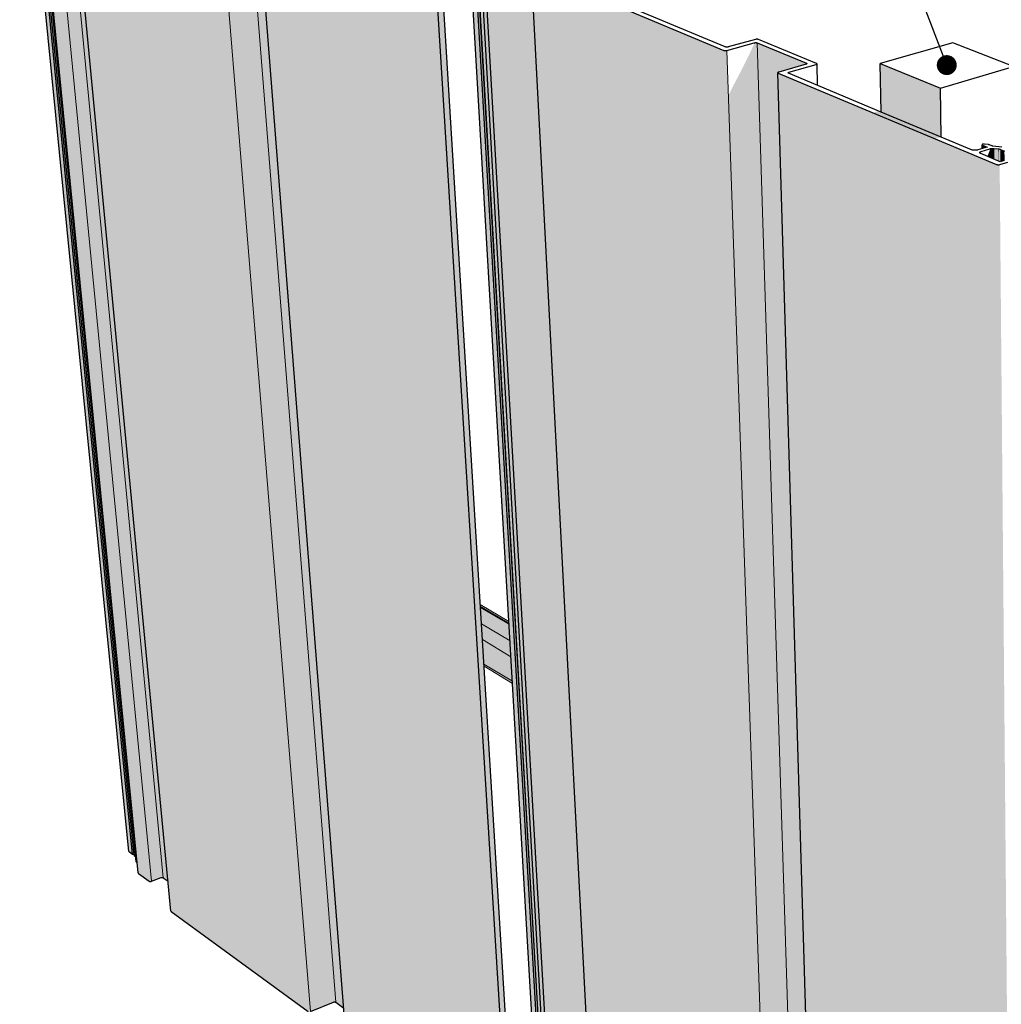
# Model space of a CAD drawing. Units: millimetres. Extents: x -7330 to 12242, y -9735 to 8498.
# Drawn here: x -7330 to -603, y -3905 to 2845 of the extents above; entities that cross this region are included whole.
import ezdxf

# ---------------------------------------------------------------- set-up
doc = ezdxf.new("R2010")
doc.units = ezdxf.units.MM
doc.header["$MEASUREMENT"] = 0
for name, color, linetype, lineweight in [('0_Pen_No__182', 7, 'Continuous', 13), ('0_Pen_No__2', 8, 'Continuous', 25), ('0_Pen_No__89', 7, 'Continuous', 25)]:
    doc.layers.add(name, color=color, linetype=linetype, lineweight=lineweight)
doc.layers.add('0_Pen_No__198', color=7, linetype='Continuous', lineweight=13, true_color=0x454545)
doc.dimstyles.new('GENERATED_STYLE__1', dxfattribs={"dimtxt": 0.18, "dimasz": 273.6, "dimexe": 0.18, "dimexo": 0.0625, "dimgap": 0.09, "dimtad": 0, "dimtih": 1, "dimtoh": 1, "dimdec": 4, "dimzin": 0, "dimdsep": 46, "dimcen": 0.09, "dimadec": 0, "dimazin": 0, "dimtfac": 1, "dimtdec": 4, "dimtmove": 0, "dimatfit": 3, "dimldrblk": 'ARROWHEAD_11', "dimfxl": 1, "dimtolj": 1, "dimtzin": 0, "dimarcsym": 0})

# ---------------------------------------------------------------- blocks, each defined once
blk = doc.blocks.new('Section Element_17')
at = {"layer": '0_Pen_No__2', "linetype": 'Continuous', "lineweight": 0, "true_color": 0x3f3f3f}
blk.add_hatch(color=250, dxfattribs=at).paths.add_polyline_path([(-1432, 2544.3), (-1425.3, 2212.1), (-1015.1, 2040.6), (-1019.8, 2376.8)])
at = {"layer": '0_Pen_No__89', "color": 7, "linetype": 'Continuous', "lineweight": 25}
for p, q in [((-934.3, 2687.4), (-1432, 2544.3)), ((-520.2, 2524), (-934.3, 2687.4)), ((-1432, 2544.3), (-1019.8, 2376.8)), ((-1425.3, 2212.1), (-1432, 2544.3)), ((-1019.8, 2376.8), (-520.2, 2524)), ((-1015.1, 2040.6), (-1019.8, 2376.8))]:
    blk.add_line(p, q, dxfattribs=at)
blk = doc.blocks.new('Section Element_18')
at = {"layer": '0_Pen_No__2', "linetype": 'Continuous', "lineweight": 0, "true_color": 0x3f3f3f}
for points in [[(-4257, 3512.6), (-4257.3, 3514), (-3774.9, -4740.9), (-3774.5, -4743.2), (-4060.9, 158)], [(-4257, 3512.6), (-3774.5, -4743.2), (-3773.4, -4745.3), (-4255.8, 3511.2)], [(-4255.8, 3511.2), (-3773.4, -4745.3), (-3771.7, -4747.2), (-4253.9, 3510)], [(-4252.6, 3509.4), (-4253.9, 3510), (-3771.7, -4747.2), (-3770.5, -4748.1)], [(-4252.6, 3509.4), (-3770.5, -4748.1), (-3744.6, -4766.6), (-4224, 3497.6)], [(-4209.4, 3496), (-4224, 3497.6), (-3744.6, -4766.6), (-3731.6, -4769.1)], [(-4208.2, 3491.1), (-4209.4, 3496), (-3731.6, -4769.1), (-3730.4, -4776.9)], [(-4208.2, 3491.1), (-3730.4, -4776.9), (-3709, -4792.1), (-4183.1, 3457.1), (-4171.8, 3476.1)], [(-4183.1, 3457.1), (-3706.9, -4830.1), (-3695.8, -4838), (-4170.9, 3452)], [(-4170.6, 3451.9), (-4170.9, 3452), (-3695.8, -4838), (-3695.6, -4838.2)], [(-4170.6, 3451.9), (-3695.6, -4838.2), (-3695, -4838.5), (-4170, 3451.7)], [(-4169.2, 3451.5), (-4170, 3451.7), (-3695, -4838.5), (-3694.3, -4838.7)], [(-4168.3, 3451.5), (-4169.2, 3451.5), (-3694.3, -4838.7), (-3693.5, -4838.9)], [(-4167.4, 3451.4), (-4168.3, 3451.5), (-3693.5, -4838.9), (-3692.7, -4838.9)], [(-4166.5, 3451.4), (-4167.4, 3451.4), (-3692.7, -4838.9), (-3691.9, -4838.9)], [(-4165.5, 3451.5), (-4166.5, 3451.4), (-3691.9, -4838.9), (-3691, -4838.8)], [(-4164.6, 3451.6), (-4165.5, 3451.5), (-3691, -4838.8), (-3690.2, -4838.7), (-4060.9, 1640.1)], [(-4164.6, 3451.6), (-3690.2, -4838.7), (-3689.5, -4838.4), (-4060.9, 1655), (-4163.7, 3451.7)], [(-4163.7, 3451.7), (-3689.5, -4838.4), (-3689.1, -4838.3), (-4163.3, 3451.8)], [(-3689.1, -4838.3), (-3682.7, -4835.5), (-4152.8, 3397), (-4152.5, 3398), (-4151.7, 3398.9), (-4150.4, 3399.9), (-4146.3, 3401.5), (-4141, 3402.6), (-4131.8, 3403.2), (-4128.8, 3403), (-4132, 3459.6), (-4160.6, 3404.6)], [(-4152.6, 3396.1), (-4152.8, 3397), (-3677.7, -4924), (-3677.4, -4925.5)], [(-4151.8, 3395.2), (-4152.6, 3396.1), (-3677.4, -4925.5), (-3676.7, -4926.9)], [(-4151.8, 3395.2), (-3676.7, -4926.9), (-3675.6, -4928.2), (-4150.5, 3394.3)], [(-4149.7, 3394), (-4150.5, 3394.3), (-3675.6, -4928.2), (-3674.8, -4928.8)], [(-4047.6, 3351.5), (-4149.7, 3394), (-3674.8, -4928.8), (-3582.8, -4995.1)], [(-4046.9, 3351.2), (-4047.6, 3351.5), (-3582.8, -4995.1), (-3582.2, -4995.5)], [(-4045.2, 3350.7), (-4046.9, 3351.2), (-3582.2, -4995.5), (-3580.7, -4996.3)], [(-4043.3, 3350.4), (-4045.2, 3350.7), (-3580.7, -4996.3), (-3578.9, -4996.8)], [(-4041.1, 3350.1), (-4043.3, 3350.4), (-3578.9, -4996.8), (-3577, -4997.2)], [(-4038.8, 3350), (-4041.1, 3350.1), (-3577, -4997.2), (-3575, -4997.4)], [(-4036.4, 3350), (-4038.8, 3350), (-3575, -4997.4), (-3572.8, -4997.4)], [(-4034.1, 3350.2), (-4036.4, 3350), (-3572.8, -4997.4), (-3570.7, -4997.1)], [(-4031.7, 3350.4), (-4034.1, 3350.2), (-3570.7, -4997.1), (-3568.7, -4996.7)], [(-4029.6, 3350.8), (-4031.7, 3350.4), (-3568.7, -4996.7), (-3566.8, -4996.1)], [(-3565.9, -4995.7), (-3497, -4964.8), (-3949.6, 3368.3), (-3950.1, 3365.6), (-3954.4, 3354.2), (-3961.7, 3337.4), (-3971.8, 3315.5), (-3984.3, 3289.3), (-3998.9, 3259.6), (-4015.2, 3227.3), (-4021.1, 3215.7)], [(-3948.9, 3371.1), (-3949.9, 3370.9), (-3497, -4964.8), (-3496.2, -4964.4)], [(-3946.8, 3371.5), (-3948.9, 3371.1), (-3496.2, -4964.4), (-3494.3, -4963.8)], [(-3946.8, 3371.5), (-3494.3, -4963.8), (-3492.2, -4963.4), (-3944.5, 3371.8)], [(-3942.1, 3371.9), (-3944.5, 3371.8), (-3492.2, -4963.4), (-3490.1, -4963.1)], [(-3942.1, 3371.9), (-3490.1, -4963.1), (-3488, -4963.1), (-3939.7, 3372)], [(-3939.7, 3372), (-3488, -4963.1), (-3486, -4963.3), (-3937.4, 3371.8)], [(-3937.4, 3371.8), (-3486, -4963.3), (-3484.1, -4963.7), (-3935.2, 3371.6)], [(-3933.3, 3371.2), (-3935.2, 3371.6), (-3484.1, -4963.7), (-3482.3, -4964.2)], [(-3931.6, 3370.8), (-3933.3, 3371.2), (-3482.3, -4964.2), (-3480.8, -4965)], [(-3930.9, 3370.5), (-3931.6, 3370.8), (-3480.8, -4965), (-3480.2, -4965.4)], [(-3930.9, 3370.5), (-3480.2, -4965.4), (-3391, -5029.4), (-3824.4, 3189.7), (-3824.2, 3190.5), (-3823.6, 3191.3), (-3822.6, 3192), (-3821.2, 3192.7), (-3819.5, 3193.3), (-3634.1, 3240.9), (-3632.4, 3241.4), (-3631.6, 3241.9), (-3631.8, 3246.8)], [(-3566.8, -4996.1), (-3565.9, -4995.7), (-4021.1, 3215.7), (-4022, 3213.9)], [(-3824.4, 3189.7), (-3379.5, -5247.2), (-3379.3, -5248.3), (-3824.2, 3189)], [(-3824.2, 3189), (-3379.3, -5248.3), (-3378.7, -5249.5), (-3823.6, 3188.2)], [(-3823.6, 3188.2), (-3378.7, -5249.5), (-3377.8, -5250.5), (-3822.6, 3187.6)], [(-3821.9, 3187.3), (-3822.6, 3187.6), (-3377.8, -5250.5), (-3377.2, -5250.9)], [(-2503.9, 2635.3), (-3821.9, 3187.3), (-3377.2, -5250.9), (-2199.8, -6104.7)], [(-2503.1, 2635), (-2503.9, 2635.3), (-2199.8, -6104.7), (-2199.1, -6105.2)], [(-2501.3, 2634.5), (-2503.1, 2635), (-2199.1, -6105.2), (-2197.5, -6106)], [(-2501.3, 2634.5), (-2197.5, -6106), (-2195.6, -6106.6), (-2499.1, 2634.1)], [(-2499.1, 2634.1), (-2195.6, -6106.6), (-2193.5, -6107), (-2496.8, 2633.8)], [(-2496.8, 2633.8), (-2193.5, -6107), (-2191.3, -6107.2), (-2494.3, 2633.6)], [(-2491.8, 2633.7), (-2494.3, 2633.6), (-2191.3, -6107.2), (-2189.1, -6107.2)], [(-2491.8, 2633.7), (-2189.1, -6107.2), (-2186.9, -6106.9), (-2489.3, 2633.8)], [(-2486.8, 2634.1), (-2489.3, 2633.8), (-2186.9, -6106.9), (-2184.8, -6106.5)], [(-2484.6, 2634.6), (-2486.8, 2634.1), (-2184.8, -6106.5), (-2182.8, -6105.8)], [(-2181.9, -6105.4), (-2019, -6025.4), (-2296.7, 2683.2), (-2297.2, 2681.2), (-2301.8, 2669.2), (-2309.6, 2651.3), (-2320.3, 2628), (-2333.6, 2600.2), (-2349, 2568.6), (-2366.3, 2534.2), (-2384.7, 2498.1), (-2472.9, 2327.4)], [(-2296.8, 2686.8), (-2019, -6025.4), (-2018.1, -6025), (-2295.8, 2687.1)], [(-2293.6, 2687.5), (-2295.8, 2687.1), (-2018.1, -6025), (-2016.1, -6024.3)], [(-2291.2, 2687.8), (-2293.6, 2687.5), (-2016.1, -6024.3), (-2014, -6023.9)], [(-2291.2, 2687.8), (-2014, -6023.9), (-2011.8, -6023.6), (-2288.7, 2688)], [(-2286.1, 2688), (-2288.7, 2688), (-2011.8, -6023.6), (-2009.6, -6023.6)], [(-2283.7, 2687.9), (-2286.1, 2688), (-2009.6, -6023.6), (-2007.4, -6023.8)], [(-2283.7, 2687.9), (-2007.4, -6023.8), (-2005.4, -6024.2), (-2281.3, 2687.6)], [(-2279.2, 2687.2), (-2281.3, 2687.6), (-2005.4, -6024.2), (-2003.5, -6024.8)], [(-2279.2, 2687.2), (-2003.5, -6024.8), (-2001.8, -6025.6), (-2277.3, 2686.7)], [(-2276.6, 2686.4), (-2277.3, 2686.7), (-2001.8, -6025.6), (-2001.2, -6026.1)], [(-1938.5, 2546.6), (-2276.6, 2686.4), (-2001.2, -6026.1), (-1878.8, -6113.9), (-2134.3, 2482), (-2134.2, 2482.9), (-2133.6, 2483.7), (-2132.6, 2484.5), (-2131.3, 2485.3), (-2129.5, 2486), (-1940, 2539.8), (-1938.4, 2540.5)], [(-1937.7, 2546.2), (-1938.5, 2546.6), (-1938.4, 2540.5), (-1938.3, 2540.5), (-1937.6, 2540.9)], [(-1936.5, 2545.5), (-1937.7, 2546.2), (-1937.6, 2540.9), (-1937, 2541.3), (-1936.4, 2541.7)], [(-1935.7, 2544.7), (-1936.5, 2545.5), (-1936.4, 2541.7), (-1936, 2542.1), (-1935.7, 2542.6)], [(-1935.7, 2544.7), (-1935.7, 2542.6), (-1935.5, 2543), (-1935.4, 2543.8)], [(-2134.3, 2482), (-1872.1, -6340.1), (-1871.8, -6341.4), (-2133.9, 2481.1)], [(-2133.1, 2480.3), (-2133.9, 2481.1), (-1871.8, -6341.4), (-1871, -6342.7)], [(-2133.1, 2480.3), (-1871, -6342.7), (-1870, -6343.8), (-2131.9, 2479.5)], [(-2131.9, 2479.5), (-1870, -6343.8), (-1869.3, -6344.3), (-2131.2, 2479.2)], [(-634.8, 1852.5), (-2131.2, 2479.2), (-1869.3, -6344.3), (-553.2, -7298.7)], [(-2182.8, -6105.8), (-2181.9, -6105.4), (-2472.9, 2327.4), (-2473.9, 2325.6)], [(-1058.3, 2029.9), (-1015.1, 2040.6), (-1442.2, 2219.1), (-1482, 2207.4)], [(-734.6, 1987.5), (-734.3, 1961.5), (-733.9, 1961.6), (-734.2, 1986.7)], [(-733.5, 1986), (-734.2, 1986.7), (-733.9, 1961.6), (-733.2, 1961.8)], [(-733.5, 1986), (-733.2, 1961.8), (-732.1, 1962.2), (-732.4, 1985.4)], [(-731.7, 1985.1), (-732.4, 1985.4), (-732.1, 1962.2), (-731.5, 1962.4)], [(-731.7, 1985.1), (-731.5, 1962.4), (-700.2, 1972)], [(-681.2, 1953.1), (-680.7, 1900.9), (-678.6, 1900), (-679.2, 1961.3)], [(-674.5, 1962.3), (-679.2, 1961.3), (-678.6, 1900), (-673.9, 1898.1)], [(-669.5, 1963), (-674.5, 1962.3), (-673.9, 1898.1), (-668.9, 1896)], [(-664.2, 1963.4), (-669.5, 1963), (-668.9, 1896), (-663.6, 1893.8)], [(-658.9, 1963.4), (-664.2, 1963.4), (-663.6, 1893.8), (-658.2, 1891.5)], [(-653.6, 1963.1), (-658.9, 1963.4), (-658.2, 1891.5), (-652.9, 1889.3)], [(-651.1, 1962.8), (-653.6, 1963.1), (-652.9, 1889.3), (-650.4, 1888.3)], [(-622.2, 1959.3), (-651.1, 1962.8), (-650.4, 1888.3), (-621.5, 1876.2)], [(-619.7, 1959), (-622.2, 1959.3), (-621.5, 1876.2), (-618.9, 1875.1)], [(-615, 1958.1), (-619.7, 1959), (-618.9, 1875.1), (-614.3, 1873.2)], [(-615, 1958.1), (-614.3, 1873.2), (-610.6, 1871.7), (-610.2, 1871.8), (-610.9, 1956.9)], [(-698.6, 1908.4), (-680.7, 1900.9), (-681.2, 1953.1), (-682.1, 1949), (-692.1, 1923.4)], [(-610.9, 1956.9), (-610.2, 1871.8), (-608.4, 1872.3), (-609.2, 1956.2)], [(-609.2, 1956.2), (-608.4, 1872.3), (-582.2, 1880.5), (-580.6, 1880.8), (-581.1, 1944.5)], [(-634.8, 1852.5), (-553.2, -7298.7), (-552.4, -7299.2), (-633.9, 1852.2)], [(-631.8, 1851.6), (-633.9, 1852.2), (-552.4, -7299.2), (-550.6, -7300.1)], [(-629.5, 1851.1), (-631.8, 1851.6), (-550.6, -7300.1), (-548.5, -7300.8)], [(-626.9, 1850.8), (-629.5, 1851.1), (-548.5, -7300.8), (-546.3, -7301.3)], [(-626.9, 1850.8), (-546.3, -7301.3), (-544, -7301.5), (-624.3, 1850.6)], [(-624.3, 1850.6), (-544, -7301.5), (-541.6, -7301.5), (-621.6, 1850.7)], [(-621.6, 1850.7), (-541.6, -7301.5), (-539.3, -7301.2), (-618.9, 1850.8)], [(-616.4, 1851.2), (-618.9, 1850.8), (-539.3, -7301.2), (-537.1, -7300.7)], [(-616.4, 1851.2), (-537.1, -7300.7), (-535.1, -7299.9), (-614, 1851.7)]]:
    blk.add_hatch(color=250, dxfattribs=at).paths.add_polyline_path(points)
at = {"layer": '0_Pen_No__89', "color": 7, "linetype": 'Continuous', "lineweight": 25}
for p, q in [((-3774.9, -4740.9), (-4257.3, 3514)), ((-3744.6, -4766.6), (-4224, 3497.6)), ((-3731.6, -4769.1), (-4209.4, 3496)), ((-3730.4, -4776.9), (-4208.2, 3491.1)), ((-3706.9, -4830.1), (-4183.1, 3457.1)), ((-3677.7, -4924), (-4152.8, 3397)), ((-3379.5, -5247.2), (-3824.4, 3189.7)), ((-3821.9, 3187.3), (-2503.9, 2635.3)), ((-2494.3, 2658.7), (-3764.1, 3189.2)), ((-2287.7, 2710), (-2474, 2658.2)), ((-2286.7, 2710.2), (-2287.7, 2710)), ((-2284.5, 2710.7), (-2286.7, 2710.2)), ((-2282.1, 2711), (-2284.5, 2710.7)), ((-2279.6, 2711.2), (-2282.1, 2711)), ((-2277.1, 2711.2), (-2279.6, 2711.2)), ((-2274.6, 2711), (-2277.1, 2711.2)), ((-2272.3, 2710.8), (-2274.6, 2711)), ((-2270.1, 2710.4), (-2272.3, 2710.8)), ((-2268.3, 2709.8), (-2270.1, 2710.4)), ((-2267.5, 2709.5), (-2268.3, 2709.8)), ((-1868.8, 2545), (-2267.5, 2709.5)), ((-2503.9, 2635.3), (-2503.1, 2635)), ((-2503.1, 2635), (-2501.3, 2634.5)), ((-2501.3, 2634.5), (-2499.1, 2634.1)), ((-2499.1, 2634.1), (-2496.8, 2633.8)), ((-2496.8, 2633.8), (-2494.3, 2633.6)), ((-2493.6, 2658.4), (-2494.3, 2658.7)), ((-2494.3, 2633.6), (-2491.8, 2633.7)), ((-2491.7, 2657.8), (-2493.6, 2658.4)), ((-2491.8, 2633.7), (-2489.3, 2633.8)), ((-2489.6, 2657.4), (-2491.7, 2657.8)), ((-2487.2, 2657.1), (-2489.6, 2657.4)), ((-2489.3, 2633.8), (-2486.8, 2634.1)), ((-2484.8, 2657), (-2487.2, 2657.1)), ((-2486.8, 2634.1), (-2484.6, 2634.6)), ((-2482.2, 2657), (-2484.8, 2657)), ((-2484.6, 2634.6), (-2483.6, 2634.9)), ((-2483.6, 2634.9), (-2296.8, 2686.8)), ((-2479.7, 2657.2), (-2482.2, 2657)), ((-2477.3, 2657.5), (-2479.7, 2657.2)), ((-2475, 2658), (-2477.3, 2657.5)), ((-2474, 2658.2), (-2475, 2658)), ((-2296.8, 2686.8), (-2295.8, 2687.1)), ((-2295.8, 2687.1), (-2293.6, 2687.5)), ((-2293.6, 2687.5), (-2291.2, 2687.8)), ((-2291.2, 2687.8), (-2288.7, 2688)), ((-2288.7, 2688), (-2286.1, 2688)), ((-2286.1, 2688), (-2283.7, 2687.9)), ((-2283.7, 2687.9), (-2281.3, 2687.6)), ((-2281.3, 2687.6), (-2279.2, 2687.2)), ((-2279.2, 2687.2), (-2277.3, 2686.7)), ((-2277.3, 2686.7), (-2276.6, 2686.4)), ((-2276.6, 2686.4), (-1938.5, 2546.6)), ((-1941, 2539.6), (-2128.5, 2486.3)), ((-2058.4, 2484.7), (-1871.3, 2538)), ((-1940, 2539.8), (-1941, 2539.6)), ((-1938.3, 2540.5), (-1940, 2539.8)), ((-1938.5, 2546.6), (-1937.7, 2546.2)), ((-1937, 2541.3), (-1938.3, 2540.5)), ((-1937.7, 2546.2), (-1936.5, 2545.5)), ((-1936, 2542.1), (-1937, 2541.3)), ((-1936.5, 2545.5), (-1935.7, 2544.7)), ((-1935.5, 2543), (-1936, 2542.1)), ((-1935.7, 2544.7), (-1935.4, 2543.8)), ((-1935.4, 2543.8), (-1935.5, 2543)), ((-1871.3, 2538), (-1870.2, 2538.3)), ((-1870.2, 2538.3), (-1868.5, 2539)), ((-1868, 2544.7), (-1868.8, 2545)), ((-1868.5, 2539), (-1867.2, 2539.7)), ((-1866.8, 2543.9), (-1868, 2544.7)), ((-1867.2, 2539.7), (-1866.2, 2540.6)), ((-1866, 2543.1), (-1866.8, 2543.9)), ((-1866.2, 2540.6), (-1865.7, 2541.4)), ((-1865.6, 2542.3), (-1866, 2543.1)), ((-1865.7, 2541.4), (-1865.6, 2542.3)), ((-1861.8, 2394.4), (-1865.6, 2542.3)), ((-2134.2, 2482.9), (-2134.3, 2482)), ((-2134.3, 2482), (-2133.9, 2481.1)), ((-1872.1, -6340.1), (-2134.3, 2482)), ((-2133.6, 2483.7), (-2134.2, 2482.9)), ((-2133.9, 2481.1), (-2133.1, 2480.3)), ((-2132.6, 2484.5), (-2133.6, 2483.7)), ((-2133.1, 2480.3), (-2131.9, 2479.5)), ((-2131.3, 2485.3), (-2132.6, 2484.5)), ((-2131.9, 2479.5), (-2131.2, 2479.2)), ((-2129.5, 2486), (-2131.3, 2485.3)), ((-2131.2, 2479.2), (-634.8, 1852.5)), ((-2128.5, 2486.3), (-2129.5, 2486)), ((-2064.2, 2480.4), (-2064.1, 2481.3)), ((-2063.8, 2479.5), (-2064.2, 2480.4)), ((-2064.1, 2481.3), (-2063.5, 2482.2)), ((-2063, 2478.7), (-2063.8, 2479.5)), ((-2063.5, 2482.2), (-2062.6, 2483)), ((-2061.8, 2478), (-2063, 2478.7)), ((-2062.6, 2483), (-2061.2, 2483.7)), ((-2061, 2477.7), (-2061.8, 2478)), ((-2061.2, 2483.7), (-2059.5, 2484.4)), ((-1425.3, 2212.1), (-2061, 2477.7)), ((-2059.5, 2484.4), (-2058.4, 2484.7)), ((-1015.1, 2040.6), (-1425.3, 2212.1)), ((-806.7, 1953.6), (-1015.1, 2040.6)), ((-700.2, 1972), (-763.5, 1952.5)), ((-739.8, 1942.7), (-681.2, 1960.7)), ((-734.2, 1989), (-734.6, 1988.2)), ((-734.6, 1988.2), (-734.6, 1987.5)), ((-734.6, 1987.5), (-734.2, 1986.7)), ((-734.3, 1961.5), (-734.6, 1987.5)), ((-733.5, 1989.7), (-734.2, 1989)), ((-734.2, 1986.7), (-733.5, 1986)), ((-732.4, 1990.4), (-733.5, 1989.7)), ((-733.5, 1986), (-732.4, 1985.4)), ((-731, 1991), (-732.4, 1990.4)), ((-732.4, 1985.4), (-731.7, 1985.1)), ((-731.7, 1985.1), (-700.2, 1972)), ((-729.4, 1991.5), (-731, 1991)), ((-727.5, 1991.9), (-729.4, 1991.5)), ((-725.5, 1992.1), (-727.5, 1991.9)), ((-723.4, 1992.3), (-725.5, 1992.1)), ((-721.3, 1992.3), (-723.4, 1992.3)), ((-719.2, 1992.2), (-721.3, 1992.3)), ((-718.2, 1992.1), (-719.2, 1992.2)), ((-690.2, 1988.7), (-718.2, 1992.1)), ((-688.9, 1988.5), (-690.2, 1988.7)), ((-686.6, 1988.1), (-688.9, 1988.5)), ((-684.6, 1987.5), (-686.6, 1988.1)), ((-683.7, 1987.1), (-684.6, 1987.5)), ((-668.5, 1980.8), (-683.7, 1987.1)), ((-681.2, 1960.7), (-679.2, 1961.3)), ((-679.2, 1961.3), (-674.5, 1962.3)), ((-674.5, 1962.3), (-669.5, 1963)), ((-669.5, 1963), (-664.2, 1963.4)), ((-667.6, 1980.4), (-668.5, 1980.8)), ((-665.6, 1979.8), (-667.6, 1980.4)), ((-663.2, 1979.4), (-665.6, 1979.8)), ((-664.2, 1963.4), (-658.9, 1963.4)), ((-662, 1979.2), (-663.2, 1979.4)), ((-598.7, 1971.5), (-662, 1979.2)), ((-658.9, 1963.4), (-653.6, 1963.1)), ((-653.6, 1963.1), (-651.1, 1962.8)), ((-651.1, 1962.8), (-622.2, 1959.3)), ((-622.2, 1959.3), (-619.7, 1959)), ((-619.7, 1959), (-615, 1958.1)), ((-615, 1958.1), (-610.9, 1956.9)), ((-804.9, 1952.8), (-806.7, 1953.6)), ((-800.8, 1951.6), (-804.9, 1952.8)), ((-796.2, 1950.7), (-800.8, 1951.6)), ((-791.2, 1950.1), (-796.2, 1950.7)), ((-785.9, 1949.8), (-791.2, 1950.1)), ((-780.5, 1949.9), (-785.9, 1949.8)), ((-775.2, 1950.2), (-780.5, 1949.9)), ((-770.2, 1950.9), (-775.2, 1950.2)), ((-765.5, 1951.9), (-770.2, 1950.9)), ((-763.5, 1952.5), (-765.5, 1951.9)), ((-750.8, 1935.2), (-749.8, 1937)), ((-750.8, 1933.2), (-750.8, 1935.2)), ((-749.8, 1931.4), (-750.8, 1933.2)), ((-749.8, 1937), (-748, 1938.9)), ((-748, 1929.6), (-749.8, 1931.4)), ((-748, 1938.9), (-745.3, 1940.5)), ((-745.3, 1927.9), (-748, 1929.6)), ((-745.3, 1940.5), (-741.9, 1942)), ((-743.6, 1927.2), (-745.3, 1927.9)), ((-610.6, 1871.7), (-743.6, 1927.2)), ((-741.9, 1942), (-739.8, 1942.7)), ((-610.9, 1956.9), (-609.2, 1956.2)), ((-609.2, 1956.2), (-581.1, 1944.5)), ((-634.8, 1852.5), (-633.9, 1852.2)), ((-633.9, 1852.2), (-631.8, 1851.6)), ((-631.8, 1851.6), (-629.5, 1851.1)), ((-629.5, 1851.1), (-626.9, 1850.8)), ((-626.9, 1850.8), (-624.3, 1850.6)), ((-624.3, 1850.6), (-621.6, 1850.7)), ((-621.6, 1850.7), (-618.9, 1850.8)), ((-618.9, 1850.8), (-616.4, 1851.2)), ((-616.4, 1851.2), (-614, 1851.7)), ((-614, 1851.7), (-613, 1852)), ((-613, 1852), (-557.6, 1869.2)), ((-583.6, 1880.1), (-610.6, 1871.7))]:
    blk.add_line(p, q, dxfattribs=at)
blk = doc.blocks.new('Section Element_19')
at = {"layer": '0_Pen_No__2', "linetype": 'Continuous', "lineweight": 0, "true_color": 0x3f3f3f}
for points in [[(-7329.2, 4700.9), (-7329.9, 4701.9), (-6581.5, -2856.7), (-6580.8, -2858.5)], [(-7327.8, 4699.9), (-7329.2, 4700.9), (-6580.8, -2858.5), (-6579.5, -2860)], [(-7326.7, 4699.4), (-7327.8, 4699.9), (-6579.5, -2860), (-6578.5, -2860.7)], [(-7326.7, 4699.4), (-6578.5, -2860.7), (-6557.7, -2875.8), (-7304.3, 4690.1)], [(-7304.3, 4690.1), (-6557.7, -2875.8), (-6546.8, -2877.7), (-7291.9, 4684.9), (-7291.7, 4688.8)], [(-7263.4, 4673), (-7291.9, 4684.9), (-6546.2, -2884.1), (-6535.6, -2891.7), (-7278.3, 4658)], [(-7278.3, 4658), (-6532.1, -2927.2), (-6525.4, -2932.1), (-7266.7, 4609.8), (-7266.6, 4610.6), (-7266.1, 4611.3), (-7265.1, 4612.1), (-7264.6, 4612.3), (-7268.7, 4654)], [(-7266.7, 4609.8), (-6518.3, -3004.5), (-6517.9, -3005.7), (-7266.2, 4609.1)], [(-7265.3, 4608.4), (-7266.2, 4609.1), (-6517.9, -3005.7), (-6517, -3006.7)], [(-7264.6, 4608.2), (-7265.3, 4608.4), (-6517, -3006.7), (-6516.3, -3007.2)], [(-7264.6, 4608.2), (-6516.3, -3007.2), (-6442.4, -3060.9), (-7184.7, 4574.6)], [(-7090.1, 4590.5), (-7092.1, 4590.1), (-6360.4, -3036.1), (-6358.6, -3035.6)], [(-7087.9, 4590.7), (-7090.1, 4590.5), (-6358.6, -3035.6), (-6356.7, -3035.2)], [(-7085.8, 4590.8), (-7087.9, 4590.7), (-6356.7, -3035.2), (-6354.8, -3035)], [(-7083.7, 4590.8), (-7085.8, 4590.8), (-6354.8, -3035), (-6352.9, -3035)], [(-7083.7, 4590.8), (-6352.9, -3035), (-6351.1, -3035.2), (-7081.6, 4590.7)], [(-7081.6, 4590.7), (-6351.1, -3035.2), (-6349.4, -3035.5), (-7079.8, 4590.5)], [(-7078.1, 4590.2), (-7079.8, 4590.5), (-6349.4, -3035.5), (-6347.9, -3035.9)], [(-7184.7, 4574.6), (-6442.4, -3060.9), (-6441.9, -3061.3), (-7184.2, 4574.4)], [(-7182.8, 4574), (-7184.2, 4574.4), (-6441.9, -3061.3), (-6440.7, -3061.9)], [(-7181.2, 4573.8), (-7182.8, 4574), (-6440.7, -3061.9), (-6439.2, -3062.3)], [(-7181.2, 4573.8), (-6439.2, -3062.3), (-6437.5, -3062.6), (-7179.3, 4573.6)], [(-7177.3, 4573.5), (-7179.3, 4573.6), (-6437.5, -3062.6), (-6435.7, -3062.8)], [(-7175.2, 4573.5), (-7177.3, 4573.5), (-6435.7, -3062.8), (-6433.8, -3062.7)], [(-7173, 4573.6), (-7175.2, 4573.5), (-6433.8, -3062.7), (-6431.9, -3062.6)], [(-7170.9, 4573.8), (-7173, 4573.6), (-6431.9, -3062.6), (-6430, -3062.2)], [(-7168.9, 4574.1), (-7170.9, 4573.8), (-6430, -3062.2), (-6428.2, -3061.7)], [(-6427.3, -3061.4), (-6361.2, -3036.4), (-7092.7, 4586.8), (-7093, 4585.2), (-7096.8, 4575.1), (-7103.2, 4560.1), (-7112.1, 4540.6), (-7123.3, 4517.4), (-7136.3, 4491), (-7150.8, 4462.3), (-7156.1, 4452)], [(-7093, 4589.9), (-6361.2, -3036.4), (-6360.4, -3036.1), (-7092.1, 4590.1)], [(-7076.8, 4589.9), (-7078.1, 4590.2), (-6347.9, -3035.9), (-6346.6, -3036.5)], [(-7076.8, 4589.9), (-6346.6, -3036.5), (-6346.2, -3036.9), (-7076.2, 4589.6)], [(-6842.5, 4492.1), (-7076.2, 4589.6), (-6346.2, -3036.9), (-6312.8, -3060.9), (-7028, 4446.7), (-7028, 4447.3), (-7027.6, 4447.9), (-7026.9, 4448.5), (-7025.8, 4449.1), (-7024.4, 4449.6), (-7022.7, 4450.1), (-6846.1, 4487.5), (-6844.4, 4487.9), (-6843, 4488.5), (-6842.2, 4488.9)], [(-6428.2, -3061.7), (-6427.3, -3061.4), (-7156.1, 4452), (-7156.9, 4450.5)], [(-7028, 4446.7), (-6293.3, -3265.6), (-6293, -3266.5), (-7027.7, 4446.1)], [(-7026.9, 4445.6), (-7027.7, 4446.1), (-6293, -3266.5), (-6292.3, -3267.4)], [(-7026.9, 4445.6), (-6292.3, -3267.4), (-6291.8, -3267.7), (-7026.4, 4445.4)], [(-7026.4, 4445.4), (-6291.8, -3267.7), (-5352.6, -3953.8), (-6004.9, 4013.9)], [(-5336.7, -3954.4), (-5179.8, -3890.4), (-5808.3, 4050.7), (-5808.7, 4048.9), (-5812.7, 4038.3), (-5819.5, 4022.4), (-5828.9, 4001.9), (-5840.7, 3977.4), (-5854.4, 3949.6), (-5869.6, 3919.2), (-5886, 3887.4), (-5964.5, 3737.2)], [(-5808.6, 4053.9), (-5179.8, -3890.4), (-5178.9, -3890.1), (-5807.6, 4054.1)], [(-5805.5, 4054.5), (-5807.6, 4054.1), (-5178.9, -3890.1), (-5177.1, -3889.5)], [(-5803.3, 4054.7), (-5805.5, 4054.5), (-5177.1, -3889.5), (-5175.1, -3889.2)], [(-5801.1, 4054.9), (-5803.3, 4054.7), (-5175.1, -3889.2), (-5173.1, -3889)], [(-5798.9, 4054.9), (-5801.1, 4054.9), (-5173.1, -3889), (-5171.1, -3888.9)], [(-5796.7, 4054.8), (-5798.9, 4054.9), (-5171.1, -3888.9), (-5169.2, -3889.1)], [(-5796.7, 4054.8), (-5169.2, -3889.1), (-5167.4, -3889.4), (-5794.7, 4054.6)], [(-5794.7, 4054.6), (-5167.4, -3889.4), (-5165.8, -3889.9), (-5793, 4054.2)], [(-5791.5, 4053.8), (-5793, 4054.2), (-5165.8, -3889.9), (-5164.5, -3890.6)], [(-5790.9, 4053.6), (-5791.5, 4053.8), (-5164.5, -3890.6), (-5163.9, -3891)], [(-5790.9, 4053.6), (-5163.9, -3891), (-5108.8, -3930.8), (-5720.1, 3894.9), (-5719.8, 3895.6), (-5719.1, 3896.2), (-5718, 3896.9), (-5716.6, 3897.5), (-5714.9, 3898), (-5533.5, 3939.7), (-5531.8, 3940.3), (-5530.4, 3940.9), (-5530.1, 3941.1), (-5530.4, 3944.9)], [(-6004.3, 4013.6), (-6004.9, 4013.9), (-5352.6, -3953.8), (-5352, -3954.2)], [(-6004.3, 4013.6), (-5352, -3954.2), (-5350.7, -3954.9), (-6002.8, 4013.2)], [(-6002.8, 4013.2), (-5350.7, -3954.9), (-5349.1, -3955.4), (-6001, 4012.9)], [(-6001, 4012.9), (-5349.1, -3955.4), (-5347.3, -3955.7), (-5999.1, 4012.7)], [(-5996.9, 4012.6), (-5999.1, 4012.7), (-5347.3, -3955.7), (-5345.3, -3955.9)], [(-5994.7, 4012.6), (-5996.9, 4012.6), (-5345.3, -3955.9), (-5343.4, -3955.9)], [(-5992.4, 4012.7), (-5994.7, 4012.6), (-5343.4, -3955.9), (-5341.3, -3955.7)], [(-5992.4, 4012.7), (-5341.3, -3955.7), (-5339.4, -3955.3), (-5990.2, 4013)], [(-5988.1, 4013.3), (-5990.2, 4013), (-5339.4, -3955.3), (-5337.5, -3954.7)], [(-5720, 3894.2), (-5720.1, 3894.9), (-5092.3, -4142), (-5092.2, -4143)], [(-5719.6, 3893.6), (-5720, 3894.2), (-5092.2, -4143), (-5091.7, -4144)], [(-5718.7, 3893), (-5719.6, 3893.6), (-5091.7, -4144), (-5090.9, -4145)], [(-5718.1, 3892.7), (-5718.7, 3893), (-5090.9, -4145), (-5090.4, -4145.4)], [(-4575.8, 3410.2), (-5718.1, 3892.7), (-5090.4, -4145.4), (-4052.8, -4903.3)], [(-5337.5, -3954.7), (-5336.7, -3954.4), (-5964.5, 3737.2), (-5965.4, 3735.5)], [(-4499.5, 3478.2), (-4496.4, 3429.3), (-4496, 3428.7), (-4495.8, 3427.7), (-3987.5, -4798.3), (-3980.9, -4811.4), (-4491.9, 3469)], [(-4491.5, 3468.5), (-4491.9, 3469), (-3980.9, -4811.4), (-3980.6, -4812.1)], [(-4490.3, 3467.7), (-4491.5, 3468.5), (-3980.6, -4812.1), (-3979.5, -4813.4)], [(-4490.3, 3467.7), (-3979.5, -4813.4), (-3977.9, -4814.5), (-4488.5, 3467)], [(-4486.4, 3466.4), (-4488.5, 3467), (-3977.9, -4814.5), (-3976, -4815.5)], [(-4483.9, 3466), (-4486.4, 3466.4), (-3976, -4815.5), (-3973.8, -4816.2)], [(-4481.1, 3465.6), (-4483.9, 3466), (-3973.8, -4816.2), (-3971.3, -4816.7)], [(-4478.2, 3465.5), (-4481.1, 3465.6), (-3971.3, -4816.7), (-3968.7, -4816.9)], [(-4475.1, 3465.5), (-4478.2, 3465.5), (-3968.7, -4816.9), (-3965.9, -4816.9)], [(-4472, 3465.7), (-4475.1, 3465.5), (-3965.9, -4816.9), (-3963.2, -4816.6)], [(-4469, 3466.1), (-4472, 3465.7), (-3963.2, -4816.6), (-3960.6, -4816)], [(-4469, 3466.1), (-3960.6, -4816), (-3958.1, -4815.3), (-4466.2, 3466.5)], [(-4575.1, 3409.9), (-4575.8, 3410.2), (-4052.8, -4903.3), (-4052.2, -4903.8)], [(-4573.5, 3409.5), (-4575.1, 3409.9), (-4052.2, -4903.8), (-4050.7, -4904.5)], [(-4571.6, 3409.1), (-4573.5, 3409.5), (-4050.7, -4904.5), (-4049, -4905.1)], [(-4569.4, 3408.9), (-4571.6, 3409.1), (-4049, -4905.1), (-4047.1, -4905.4)], [(-4567.1, 3408.8), (-4569.4, 3408.9), (-4047.1, -4905.4), (-4045.1, -4905.6)], [(-4567.1, 3408.8), (-4045.1, -4905.6), (-4043, -4905.6), (-4564.8, 3408.8)], [(-4564.8, 3408.8), (-4043, -4905.6), (-4040.9, -4905.4), (-4562.4, 3408.9)], [(-4560.1, 3409.2), (-4562.4, 3408.9), (-4040.9, -4905.4), (-4038.8, -4904.9)], [(-4560.1, 3409.2), (-4038.8, -4904.9), (-4036.9, -4904.3), (-4557.9, 3409.6)], [(-3958.1, -4815.3), (-3955.9, -4814.3), (-4445.6, 3173.1), (-4448, 3168.7)], [(-3955.9, -4814.3), (-3953.9, -4813.1), (-4443.6, 3177.4), (-4445.6, 3173.1)], [(-3953.9, -4813.1), (-3952.4, -4811.8), (-4442, 3181.5), (-4443.6, 3177.4)], [(-3952.4, -4811.8), (-3951.2, -4810.4), (-4440.9, 3185.4), (-4442, 3181.5)], [(-3951.2, -4810.4), (-3950.5, -4808.9), (-4440.1, 3188.4), (-4440.7, 3186), (-4440.9, 3185.4)], [(-3950.5, -4808.9), (-3950.2, -4807.4), (-4439.9, 3190.7), (-4440.1, 3188.4)], [(-4036.1, -4904), (-3989.5, -4883.4), (-4477, 2992.2), (-4525, 2900.1)], [(-3989.5, -4883.4), (-3988.3, -4882.9), (-4475.8, 2994.4), (-4477, 2992.2)], [(-3988.3, -4882.9), (-3986.4, -4881.7), (-4473.9, 2999), (-4475.8, 2994.4)], [(-3986.4, -4881.7), (-3984.8, -4880.4), (-4472.3, 3003.4), (-4473.9, 2999)], [(-3984.8, -4880.4), (-3983.6, -4879), (-4471.1, 3007.6), (-4472.3, 3003.4)], [(-3983.6, -4879), (-3982.9, -4877.5), (-4470.4, 3011.5), (-4471.1, 3007.6)], [(-3982.9, -4877.5), (-3982.7, -4876), (-4470.3, 3015), (-4470.4, 3011.5)], [(-4036.9, -4904.3), (-4036.1, -4904), (-4525, 2900.1), (-4525.9, 2898.3)]]:
    blk.add_hatch(color=250, dxfattribs=at).paths.add_polyline_path(points)
at = {"layer": '0_Pen_No__89', "color": 7, "linetype": 'Continuous', "lineweight": 25}
for p, q in [((-6581.5, -2856.7), (-7329.9, 4701.9)), ((-6557.7, -2875.8), (-7304.3, 4690.1)), ((-6546.2, -2884.1), (-7291.9, 4684.9)), ((-6532.1, -2927.2), (-7278.3, 4658)), ((-6518.3, -3004.5), (-7266.7, 4609.8)), ((-6293.3, -3265.6), (-7028, 4446.7)), ((-5092.3, -4142), (-5720.1, 3894.9)), ((-3950.2, -4807.4), (-4457.1, 3471.6)), ((-3982.7, -4876), (-4495.8, 3427.7)), ((-6581.5, -2856.7), (-6580.8, -2858.5)), ((-6580.8, -2858.5), (-6579.5, -2860)), ((-6579.5, -2860), (-6578.5, -2860.7)), ((-6578.5, -2860.7), (-6557.7, -2875.8)), ((-6557.7, -2875.8), (-6546.8, -2877.7)), ((-6546.2, -2884.1), (-6535.6, -2891.7)), ((-6532.1, -2927.2), (-6525.4, -2932.1)), ((-6518.3, -3004.5), (-6517.9, -3005.7)), ((-6517.9, -3005.7), (-6517, -3006.7)), ((-6517, -3006.7), (-6516.3, -3007.2)), ((-6516.3, -3007.2), (-6442.4, -3060.9)), ((-6427.3, -3061.4), (-6361.2, -3036.4)), ((-6361.2, -3036.4), (-6360.4, -3036.1)), ((-6360.4, -3036.1), (-6358.6, -3035.6)), ((-6358.6, -3035.6), (-6356.7, -3035.2)), ((-6356.7, -3035.2), (-6354.8, -3035)), ((-6354.8, -3035), (-6352.9, -3035)), ((-6352.9, -3035), (-6351.1, -3035.2)), ((-6351.1, -3035.2), (-6349.4, -3035.5)), ((-6349.4, -3035.5), (-6347.9, -3035.9)), ((-6347.9, -3035.9), (-6346.6, -3036.5)), ((-6346.6, -3036.5), (-6346.2, -3036.9)), ((-6346.2, -3036.9), (-6312.8, -3060.9)), ((-6442.4, -3060.9), (-6441.9, -3061.3)), ((-6441.9, -3061.3), (-6440.7, -3061.9)), ((-6440.7, -3061.9), (-6439.2, -3062.3)), ((-6439.2, -3062.3), (-6437.5, -3062.6)), ((-6437.5, -3062.6), (-6435.7, -3062.8)), ((-6435.7, -3062.8), (-6433.8, -3062.7)), ((-6433.8, -3062.7), (-6431.9, -3062.6)), ((-6431.9, -3062.6), (-6430, -3062.2)), ((-6430, -3062.2), (-6428.2, -3061.7)), ((-6428.2, -3061.7), (-6427.3, -3061.4)), ((-6293.3, -3265.6), (-6293, -3266.5)), ((-6293, -3266.5), (-6292.3, -3267.4)), ((-6292.3, -3267.4), (-6291.8, -3267.7)), ((-6291.8, -3267.7), (-5352.6, -3953.8)), ((-5336.7, -3954.4), (-5179.8, -3890.4)), ((-5179.8, -3890.4), (-5178.9, -3890.1)), ((-5178.9, -3890.1), (-5177.1, -3889.5)), ((-5177.1, -3889.5), (-5175.1, -3889.2)), ((-5175.1, -3889.2), (-5173.1, -3889)), ((-5173.1, -3889), (-5171.1, -3888.9)), ((-5171.1, -3888.9), (-5169.2, -3889.1)), ((-5169.2, -3889.1), (-5167.4, -3889.4)), ((-5167.4, -3889.4), (-5165.8, -3889.9)), ((-5165.8, -3889.9), (-5164.5, -3890.6)), ((-5164.5, -3890.6), (-5163.9, -3891)), ((-5163.9, -3891), (-5108.8, -3930.8))]:
    blk.add_line(p, q, dxfattribs=at)
blk = doc.blocks.new('Section Element_25')
at = {"layer": '0_Pen_No__2', "linetype": 'Continuous', "lineweight": 0, "true_color": 0x3f3f3f}
for points in [[(-3977.2, -1279.6), (-4173.3, -1163.7), (-4173, -1168.4), (-3976.9, -1284.4)], [(-3976.9, -1284.4), (-4173, -1168.4), (-4172.4, -1178.8), (-3976.3, -1294.8)], [(-3976.3, -1294.8), (-4172.4, -1178.8), (-4172.1, -1184), (-3976, -1300)], [(-3976, -1300), (-4172.1, -1184), (-4165.1, -1297.3), (-3969.3, -1414)], [(-4165.1, -1297.3), (-4158.5, -1404.7), (-3963, -1522), (-3969.3, -1414)], [(-4158.5, -1404.7), (-4148.3, -1572.2), (-3953.2, -1690.4), (-3963, -1522)], [(-3953.2, -1690.4), (-4148.3, -1572.2), (-4147.4, -1587), (-3952.3, -1705.3)]]:
    blk.add_hatch(color=250, dxfattribs=at).paths.add_polyline_path(points)
at = {"layer": '0_Pen_No__182', "color": 7, "linetype": 'Continuous', "lineweight": 13}
for p, q in [((-3977.2, -1279.6), (-4173.3, -1163.7)), ((-3976.3, -1294.8), (-4172.4, -1178.8)), ((-3976, -1300), (-4172.1, -1184)), ((-3969.3, -1414), (-4165.1, -1297.3)), ((-3963, -1522), (-4158.5, -1404.7)), ((-3953.2, -1690.4), (-4148.3, -1572.2)), ((-3952.3, -1705.3), (-4147.4, -1587))]:
    blk.add_line(p, q, dxfattribs=at)
blk = doc.blocks.new('ARROWHEAD_11')
at = {"color": 0, "linetype": 'Continuous', "lineweight": 0}
blk.add_line((0, 0), (-1, 0), dxfattribs=at)
at = {"color": 0, "linetype": 'Continuous', "lineweight": 0, "const_width": 0.25, "flags": 128}
blk.add_lwpolyline([(-0.125, 0, 1), (0.125, 0, 1)], format="xyb", close=True, dxfattribs=at)

msp = doc.modelspace()

# ---------------------------------------------------------------- linework, layer by layer
at = {"layer": '0_Pen_No__198', "color": 250, "linetype": 'Continuous', "lineweight": 13, "true_color": 0x454545}
for p, q in [((-7167.9, 4574.3), (-6427.3, -3061.4)), ((-6346.2, -3036.9), (-7076.2, 4589.6)), ((-5790.9, 4053.6), (-5163.9, -3891)), ((-5336.7, -3954.4), (-5987.1, 4013.5)), ((-2483.6, 2634.9), (-2181.9, -6105.4)), ((-2001.2, -6026.1), (-2276.6, 2686.4))]:
    msp.add_line(p, q, dxfattribs=at)

# ---------------------------------------------------------------- block references
at = {"lineweight": 0}
for name in ['Section Element_19', 'Section Element_18', 'Section Element_17', 'Section Element_25']:
    msp.add_blockref(name, (0, 0), dxfattribs=at)

# ---------------------------------------------------------------- leaders
at = {"layer": '0_Pen_No__182', "color": 7, "linetype": 'Continuous', "lineweight": 13, "annotation_type": 0, "has_hookline": 1, "hookline_direction": 1, "text_width": 4051.4}
msp.add_leader([(-976.5, 2534.1), (-2126.6, 5553.4), (-2774.6, 5553.4)], dimstyle='GENERATED_STYLE__1', dxfattribs=at)

doc.saveas('drawing.dxf')
